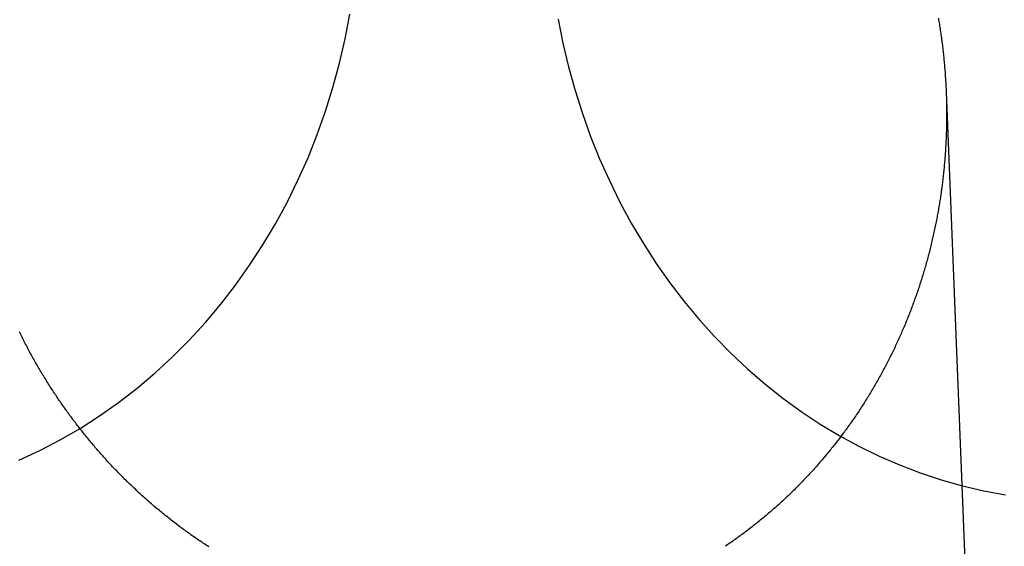
# Model space of a CAD drawing. Extents: x -59 to 290, y -231 to 2000.
# Drawn here: x 9 to 19, y 636 to 642 of the extents above; entities that cross this region are included whole.
import ezdxf

# ---------------------------------------------------------------- set-up
doc = ezdxf.new("R2010")
doc.units = 0
doc.header["$LTSCALE"] = 10
doc.linetypes.add('VERDECKT', pattern=[9.525, 6.35, -3.175])
doc.layers.get('0').update_dxf_attribs({"linetype": 'CONTINUOUS'})
doc.layers.add('STEMPEL', color=3, linetype='CONTINUOUS')

# ---------------------------------------------------------------- blocks, each defined once
blk = doc.blocks.new('A$C2F2A652C')
at = {"color": 1, "linetype": 'VERDECKT', "extrusion": (0, 1, -2e-16)}
blk.add_line((18.0934, 641.02282), (18.52142, 630.27723), dxfattribs=at)
at = {"color": 1, "linetype": 'VERDECKT'}
for points in [[(8.506, 637.218, 0), (8.72079, 637.318, 0), (8.93166, 637.428, 0), (9.13822, 637.547, 0), (9.34011, 637.677, 0), (9.53698, 637.815, 0), (9.72848, 637.963, 0), (9.91426, 638.12, 0), (10.094, 638.286, 0), (10.2674, 638.46, 0), (10.4341, 638.642, 0), (10.5939, 638.831, 0), (10.7464, 639.028, 0), (10.8914, 639.232, 0), (11.0286, 639.443, 0), (11.1579, 639.66, 0), (11.2789, 639.883, 0), (11.3914, 640.111, 0), (11.4953, 640.344, 0), (11.5903, 640.583, 0), (11.6764, 640.825, 0), (11.7532, 641.071, 0), (11.8208, 641.321, 0), (11.879, 641.574, 0), (11.9277, 641.829, 0)], [(14.0817, 641.776, 0), (14.1308, 641.528, 0), (14.189, 641.283, 0), (14.256, 641.04, 0), (14.3318, 640.801, 0), (14.4163, 640.565, 0), (14.5093, 640.334, 0), (14.6107, 640.107, 0), (14.7202, 639.884, 0), (14.8378, 639.667, 0), (14.9632, 639.456, 0), (15.0961, 639.251, 0), (15.2365, 639.051, 0), (15.3839, 638.859, 0), (15.5383, 638.673, 0), (15.6993, 638.495, 0), (15.8667, 638.324, 0), (16.0402, 638.161, 0), (16.2194, 638.006, 0), (16.4042, 637.859, 0), (16.5942, 637.722, 0), (16.789, 637.592, 0), (16.9883, 637.472, 0), (17.1919, 637.362, 0), (17.3993, 637.26, 0), (17.6102, 637.169, 0), (17.8244, 637.087, 0), (18.0413, 637.015, 0), (18.2606, 636.953, 0), (18.4821, 636.901, 0), (18.7052, 636.859, 0)]]:
    blk.add_polyline3d(points, dxfattribs=at)
at = {"color": 3}
for points in [[(18.0126, 641.785, 0), (18.0152, 641.769, 0), (18.0178, 641.754, 0), (18.0204, 641.738, 0), (18.0229, 641.723, 0), (18.0254, 641.707, 0), (18.0279, 641.692, 0), (18.0303, 641.676, 0), (18.0326, 641.661, 0), (18.0349, 641.645, 0), (18.0372, 641.63, 0), (18.0394, 641.614, 0), (18.0416, 641.599, 0), (18.0438, 641.584, 0), (18.0459, 641.568, 0), (18.0479, 641.553, 0), (18.0499, 641.537, 0), (18.0519, 641.522, 0), (18.0538, 641.506, 0), (18.0557, 641.491, 0), (18.0576, 641.475, 0), (18.0594, 641.46, 0), (18.0612, 641.444, 0), (18.0629, 641.429, 0), (18.0646, 641.414, 0), (18.0662, 641.398, 0), (18.0678, 641.383, 0), (18.0693, 641.367, 0), (18.0708, 641.352, 0), (18.0723, 641.336, 0), (18.0737, 641.321, 0), (18.0751, 641.306, 0), (18.0765, 641.29, 0), (18.0778, 641.275, 0), (18.079, 641.26, 0), (18.0803, 641.244, 0), (18.0814, 641.229, 0), (18.0826, 641.214, 0), (18.0837, 641.198, 0), (18.0847, 641.183, 0), (18.0857, 641.168, 0), (18.0867, 641.152, 0), (18.0877, 641.137, 0), (18.0885, 641.122, 0), (18.0894, 641.107, 0), (18.0902, 641.091, 0), (18.091, 641.076, 0), (18.0917, 641.061, 0), (18.0924, 641.046, 0), (18.0931, 641.031, 0), (18.0937, 641.015, 0), (18.0942, 641, 0), (18.0948, 640.985, 0), (18.0952, 640.97, 0), (18.0957, 640.955, 0), (18.0961, 640.94, 0), (18.0965, 640.925, 0), (18.0968, 640.909, 0), (18.0971, 640.894, 0), (18.0973, 640.879, 0), (18.0975, 640.864, 0), (18.0977, 640.849, 0), (18.0978, 640.834, 0), (18.0979, 640.819, 0), (18.098, 640.804, 0), (18.098, 640.789, 0), (18.098, 640.774, 0), (18.0979, 640.759, 0), (18.0978, 640.744, 0), (18.0976, 640.729, 0), (18.0975, 640.714, 0), (18.0972, 640.699, 0), (18.097, 640.684, 0), (18.0967, 640.668, 0), (18.0963, 640.653, 0), (18.0959, 640.638, 0), (18.0955, 640.623, 0), (18.095, 640.608, 0), (18.0945, 640.592, 0), (18.094, 640.577, 0), (18.0934, 640.562, 0), (18.0927, 640.547, 0), (18.0921, 640.531, 0), (18.0914, 640.516, 0), (18.0906, 640.501, 0), (18.0898, 640.486, 0), (18.089, 640.47, 0), (18.0881, 640.455, 0), (18.0872, 640.44, 0), (18.0862, 640.424, 0), (18.0852, 640.409, 0), (18.0842, 640.394, 0), (18.0831, 640.378, 0), (18.082, 640.363, 0), (18.0808, 640.348, 0), (18.0796, 640.332, 0), (18.0783, 640.317, 0), (18.077, 640.301, 0), (18.0757, 640.286, 0), (18.0743, 640.271, 0), (18.0729, 640.255, 0), (18.0714, 640.24, 0), (18.0699, 640.224, 0), (18.0684, 640.209, 0), (18.0668, 640.193, 0), (18.0652, 640.178, 0), (18.0635, 640.163, 0), (18.0618, 640.147, 0), (18.06, 640.132, 0), (18.0582, 640.116, 0), (18.0563, 640.101, 0), (18.0545, 640.085, 0), (18.0525, 640.07, 0), (18.0505, 640.054, 0), (18.0485, 640.039, 0), (18.0465, 640.023, 0), (18.0444, 640.008, 0), (18.0422, 639.992, 0), (18.04, 639.977, 0), (18.0378, 639.961, 0), (18.0355, 639.946, 0), (18.0332, 639.93, 0), (18.0308, 639.915, 0), (18.0284, 639.899, 0), (18.0259, 639.884, 0), (18.0234, 639.868, 0), (18.0209, 639.853, 0), (18.0183, 639.837, 0), (18.0156, 639.822, 0), (18.013, 639.806, 0), (18.0102, 639.791, 0), (18.0075, 639.775, 0), (18.0047, 639.76, 0), (18.0018, 639.744, 0), (17.9989, 639.729, 0), (17.996, 639.713, 0), (17.993, 639.698, 0), (17.9899, 639.683, 0), (17.9868, 639.667, 0), (17.9837, 639.652, 0), (17.9805, 639.636, 0), (17.9773, 639.621, 0), (17.9741, 639.605, 0), (17.9708, 639.59, 0), (17.9674, 639.574, 0), (17.964, 639.559, 0), (17.9606, 639.543, 0), (17.9571, 639.528, 0), (17.9536, 639.513, 0), (17.95, 639.497, 0), (17.9464, 639.482, 0), (17.9427, 639.466, 0), (17.939, 639.451, 0), (17.9353, 639.435, 0), (17.9315, 639.42, 0), (17.9277, 639.405, 0), (17.9238, 639.389, 0), (17.9198, 639.374, 0), (17.9159, 639.359, 0), (17.9119, 639.343, 0), (17.9078, 639.328, 0), (17.9037, 639.313, 0), (17.8996, 639.297, 0), (17.8954, 639.282, 0), (17.8911, 639.267, 0), (17.8869, 639.251, 0), (17.8825, 639.236, 0), (17.8782, 639.221, 0), (17.8738, 639.205, 0), (17.8693, 639.19, 0), (17.8648, 639.175, 0), (17.8603, 639.16, 0), (17.8557, 639.144, 0), (17.8511, 639.129, 0), (17.8464, 639.114, 0), (17.8417, 639.099, 0), (17.8369, 639.084, 0), (17.8321, 639.069, 0), (17.8273, 639.053, 0), (17.8224, 639.038, 0), (17.8174, 639.023, 0), (17.8125, 639.008, 0), (17.8074, 638.993, 0), (17.8024, 638.978, 0), (17.7973, 638.963, 0), (17.7921, 638.948, 0), (17.7869, 638.933, 0), (17.7817, 638.918, 0), (17.7764, 638.903, 0), (17.7711, 638.888, 0), (17.7657, 638.873, 0), (17.7603, 638.858, 0), (17.7548, 638.843, 0), (17.7493, 638.828, 0), (17.7438, 638.813, 0), (17.7382, 638.798, 0), (17.7326, 638.783, 0), (17.7269, 638.768, 0), (17.7212, 638.753, 0), (17.7154, 638.739, 0), (17.7096, 638.724, 0), (17.7038, 638.709, 0), (17.6979, 638.694, 0), (17.6919, 638.679, 0), (17.686, 638.665, 0), (17.6799, 638.65, 0), (17.6739, 638.635, 0), (17.6678, 638.621, 0), (17.6616, 638.606, 0), (17.6554, 638.591, 0), (17.6492, 638.577, 0), (17.6429, 638.562, 0), (17.6366, 638.547, 0), (17.6302, 638.533, 0), (17.6238, 638.518, 0), (17.6174, 638.504, 0), (17.6109, 638.489, 0), (17.6044, 638.475, 0), (17.5978, 638.46, 0), (17.5912, 638.446, 0), (17.5846, 638.431, 0), (17.5779, 638.417, 0), (17.5711, 638.403, 0), (17.5644, 638.388, 0), (17.5575, 638.374, 0), (17.5507, 638.36, 0), (17.5438, 638.345, 0), (17.5368, 638.331, 0), (17.5299, 638.317, 0), (17.5228, 638.303, 0), (17.5158, 638.288, 0), (17.5087, 638.274, 0), (17.5015, 638.26, 0), (17.4944, 638.246, 0), (17.4871, 638.232, 0), (17.4799, 638.218, 0), (17.4726, 638.204, 0), (17.4653, 638.19, 0), (17.4579, 638.176, 0), (17.4505, 638.162, 0), (17.443, 638.148, 0), (17.4355, 638.134, 0), (17.428, 638.12, 0), (17.4204, 638.106, 0), (17.4128, 638.092, 0), (17.4051, 638.078, 0), (17.3974, 638.065, 0), (17.3897, 638.051, 0), (17.382, 638.037, 0), (17.3741, 638.023, 0), (17.3663, 638.01, 0), (17.3584, 637.996, 0), (17.3505, 637.982, 0), (17.3426, 637.969, 0), (17.3346, 637.955, 0), (17.3265, 637.942, 0), (17.3185, 637.928, 0), (17.3104, 637.915, 0), (17.3022, 637.901, 0), (17.294, 637.888, 0), (17.2858, 637.874, 0), (17.2776, 637.861, 0), (17.2693, 637.848, 0), (17.2609, 637.834, 0), (17.2526, 637.821, 0), (17.2442, 637.808, 0), (17.2357, 637.795, 0), (17.2273, 637.782, 0), (17.2188, 637.768, 0), (17.2102, 637.755, 0), (17.2016, 637.742, 0), (17.193, 637.729, 0), (17.1844, 637.716, 0), (17.1757, 637.703, 0), (17.1669, 637.69, 0), (17.1582, 637.677, 0), (17.1494, 637.664, 0), (17.1406, 637.651, 0), (17.1317, 637.639, 0), (17.1228, 637.626, 0), (17.1139, 637.613, 0), (17.1049, 637.6, 0), (17.0959, 637.588, 0), (17.0869, 637.575, 0), (17.0778, 637.562, 0), (17.0687, 637.55, 0), (17.0596, 637.537, 0), (17.0505, 637.525, 0), (17.0413, 637.512, 0), (17.032, 637.5, 0), (17.0228, 637.487, 0), (17.0135, 637.475, 0), (17.0042, 637.463, 0), (16.9948, 637.45, 0), (16.9854, 637.438, 0), (16.976, 637.426, 0), (16.9666, 637.414, 0), (16.9571, 637.401, 0), (16.9476, 637.389, 0), (16.9381, 637.377, 0), (16.9285, 637.365, 0), (16.9189, 637.353, 0), (16.9093, 637.341, 0), (16.8996, 637.329, 0), (16.89, 637.317, 0), (16.8802, 637.305, 0), (16.8705, 637.293, 0), (16.8607, 637.282, 0), (16.8509, 637.27, 0), (16.8411, 637.258, 0), (16.8313, 637.246, 0), (16.8214, 637.235, 0), (16.8115, 637.223, 0), (16.8015, 637.212, 0), (16.7916, 637.2, 0), (16.7816, 637.188, 0), (16.7716, 637.177, 0), (16.7615, 637.166, 0), (16.7515, 637.154, 0), (16.7414, 637.143, 0), (16.7312, 637.132, 0), (16.7211, 637.12, 0), (16.7109, 637.109, 0), (16.7007, 637.098, 0), (16.6905, 637.087, 0), (16.6803, 637.076, 0), (16.67, 637.064, 0), (16.6597, 637.053, 0), (16.6494, 637.042, 0), (16.639, 637.031, 0), (16.6287, 637.021, 0), (16.6183, 637.01, 0), (16.6079, 636.999, 0), (16.5974, 636.988, 0), (16.5869, 636.977, 0), (16.5765, 636.967, 0), (16.5659, 636.956, 0), (16.5554, 636.945, 0), (16.5448, 636.935, 0), (16.5342, 636.924, 0), (16.5235, 636.913, 0), (16.5127, 636.903, 0), (16.502, 636.892, 0), (16.4912, 636.882, 0), (16.4803, 636.871, 0), (16.4694, 636.861, 0), (16.4585, 636.85, 0), (16.4475, 636.84, 0), (16.4364, 636.83, 0), (16.4254, 636.819, 0), (16.4143, 636.809, 0), (16.4031, 636.798, 0), (16.3919, 636.788, 0), (16.3807, 636.778, 0), (16.3694, 636.768, 0), (16.3581, 636.757, 0), (16.3467, 636.747, 0), (16.3353, 636.737, 0), (16.3239, 636.727, 0), (16.3124, 636.717, 0), (16.3009, 636.707, 0), (16.2893, 636.697, 0), (16.2777, 636.686, 0), (16.2661, 636.676, 0), (16.2544, 636.666, 0), (16.2427, 636.657, 0), (16.2309, 636.647, 0), (16.2191, 636.637, 0), (16.2073, 636.627, 0), (16.1954, 636.617, 0), (16.1835, 636.607, 0), (16.1716, 636.597, 0), (16.1596, 636.588, 0), (16.1475, 636.578, 0), (16.1355, 636.568, 0), (16.1234, 636.559, 0), (16.1112, 636.549, 0), (16.099, 636.539, 0), (16.0868, 636.53, 0), (16.0746, 636.52, 0), (16.0623, 636.511, 0), (16.0499, 636.501, 0), (16.0376, 636.492, 0), (16.0252, 636.482, 0), (16.0127, 636.473, 0), (16.0002, 636.464, 0), (15.9877, 636.454, 0), (15.9752, 636.445, 0), (15.9626, 636.436, 0), (15.95, 636.427, 0), (15.9373, 636.418, 0), (15.9246, 636.409, 0), (15.9119, 636.399, 0), (15.8991, 636.39, 0), (15.8863, 636.381, 0), (15.8735, 636.372, 0), (15.8606, 636.364, 0), (15.8477, 636.355, 0), (15.8347, 636.346, 0), (15.8218, 636.337, 0), (15.8088, 636.328, 0)], [(10.4692, 636.323, 0), (10.4558, 636.332, 0), (10.4425, 636.34, 0), (10.4291, 636.349, 0), (10.4158, 636.358, 0), (10.4026, 636.367, 0), (10.3893, 636.375, 0), (10.3761, 636.384, 0), (10.363, 636.393, 0), (10.3498, 636.402, 0), (10.3367, 636.411, 0), (10.3236, 636.42, 0), (10.3106, 636.429, 0), (10.2976, 636.438, 0), (10.2846, 636.448, 0), (10.2716, 636.457, 0), (10.2587, 636.466, 0), (10.2458, 636.475, 0), (10.233, 636.484, 0), (10.2202, 636.494, 0), (10.2074, 636.503, 0), (10.1946, 636.513, 0), (10.1819, 636.522, 0), (10.1692, 636.531, 0), (10.1566, 636.541, 0), (10.1439, 636.55, 0), (10.1314, 636.56, 0), (10.1188, 636.57, 0), (10.1063, 636.579, 0), (10.0938, 636.589, 0), (10.0814, 636.599, 0), (10.0689, 636.608, 0), (10.0566, 636.618, 0), (10.0442, 636.628, 0), (10.0319, 636.638, 0), (10.0197, 636.648, 0), (10.0074, 636.657, 0), (9.99522, 636.667, 0), (9.98305, 636.677, 0), (9.97093, 636.687, 0), (9.95883, 636.697, 0), (9.94678, 636.707, 0), (9.93476, 636.717, 0), (9.92278, 636.727, 0), (9.91083, 636.738, 0), (9.89892, 636.748, 0), (9.88705, 636.758, 0), (9.87521, 636.768, 0), (9.86341, 636.778, 0), (9.85165, 636.789, 0), (9.83993, 636.799, 0), (9.82824, 636.809, 0), (9.81659, 636.819, 0), (9.80498, 636.83, 0), (9.79341, 636.84, 0), (9.78187, 636.851, 0), (9.77038, 636.861, 0), (9.75892, 636.871, 0), (9.7475, 636.882, 0), (9.73611, 636.892, 0), (9.72477, 636.903, 0), (9.71347, 636.914, 0), (9.7022, 636.924, 0), (9.69098, 636.935, 0), (9.67979, 636.945, 0), (9.66864, 636.956, 0), (9.65753, 636.967, 0), (9.64646, 636.977, 0), (9.63543, 636.988, 0), (9.62444, 636.999, 0), (9.61349, 637.01, 0), (9.60259, 637.02, 0), (9.59172, 637.031, 0), (9.58089, 637.042, 0), (9.5701, 637.053, 0), (9.55935, 637.064, 0), (9.54865, 637.074, 0), (9.53798, 637.085, 0), (9.52735, 637.096, 0), (9.51677, 637.107, 0), (9.50623, 637.118, 0), (9.49573, 637.129, 0), (9.48527, 637.14, 0), (9.47485, 637.151, 0), (9.46447, 637.162, 0), (9.45414, 637.173, 0), (9.44385, 637.184, 0), (9.4336, 637.195, 0), (9.42338, 637.206, 0), (9.41318, 637.217, 0), (9.40301, 637.229, 0), (9.39286, 637.24, 0), (9.38272, 637.251, 0), (9.37261, 637.262, 0), (9.36253, 637.274, 0), (9.35246, 637.285, 0), (9.34242, 637.296, 0), (9.33239, 637.308, 0), (9.3224, 637.319, 0), (9.31242, 637.331, 0), (9.30247, 637.342, 0), (9.29254, 637.354, 0), (9.28263, 637.366, 0), (9.27275, 637.377, 0), (9.26289, 637.389, 0), (9.25305, 637.401, 0), (9.24324, 637.413, 0), (9.23346, 637.424, 0), (9.22369, 637.436, 0), (9.21396, 637.448, 0), (9.20424, 637.46, 0), (9.19456, 637.472, 0), (9.1849, 637.484, 0), (9.17526, 637.496, 0), (9.16565, 637.508, 0), (9.15606, 637.52, 0), (9.14651, 637.532, 0), (9.13697, 637.544, 0), (9.12747, 637.557, 0), (9.11799, 637.569, 0), (9.10854, 637.581, 0), (9.09911, 637.593, 0), (9.08972, 637.606, 0), (9.08035, 637.618, 0), (9.071, 637.63, 0), (9.06169, 637.643, 0), (9.0524, 637.655, 0), (9.04314, 637.668, 0), (9.03391, 637.68, 0), (9.02471, 637.693, 0), (9.01554, 637.706, 0), (9.0064, 637.718, 0), (8.99728, 637.731, 0), (8.9882, 637.744, 0), (8.97915, 637.756, 0), (8.97012, 637.769, 0), (8.96113, 637.782, 0), (8.95216, 637.795, 0), (8.94323, 637.807, 0), (8.93432, 637.82, 0), (8.92545, 637.833, 0), (8.91661, 637.846, 0), (8.9078, 637.859, 0), (8.89902, 637.872, 0), (8.89027, 637.885, 0), (8.88155, 637.898, 0), (8.87287, 637.911, 0), (8.86422, 637.925, 0), (8.8556, 637.938, 0), (8.84701, 637.951, 0), (8.83846, 637.964, 0), (8.82994, 637.977, 0), (8.82145, 637.991, 0), (8.81299, 638.004, 0), (8.80457, 638.017, 0), (8.79618, 638.031, 0), (8.78783, 638.044, 0), (8.77951, 638.058, 0), (8.77123, 638.071, 0), (8.76297, 638.085, 0), (8.75476, 638.098, 0), (8.74658, 638.112, 0), (8.73843, 638.125, 0), (8.73032, 638.139, 0), (8.72224, 638.153, 0), (8.71419, 638.166, 0), (8.70619, 638.18, 0), (8.69821, 638.194, 0), (8.69028, 638.207, 0), (8.68237, 638.221, 0), (8.67451, 638.235, 0), (8.66668, 638.249, 0), (8.65888, 638.263, 0), (8.65112, 638.276, 0), (8.6434, 638.29, 0), (8.63571, 638.304, 0), (8.62806, 638.318, 0), (8.62045, 638.332, 0), (8.61287, 638.346, 0), (8.60533, 638.36, 0), (8.59782, 638.374, 0), (8.59035, 638.388, 0), (8.58292, 638.402, 0), (8.57553, 638.417, 0), (8.56817, 638.431, 0), (8.56085, 638.445, 0), (8.55357, 638.459, 0), (8.54632, 638.473, 0), (8.53911, 638.488, 0), (8.53194, 638.502, 0), (8.52481, 638.516, 0), (8.51771, 638.53, 0), (8.51066, 638.545, 0)]]:
    blk.add_polyline3d(points, dxfattribs=at)
at = {"color": 1, "linetype": 'VERDECKT'}
for radius in [55.03582, 53.81596, 47.96814, 47.81634]:
    blk.add_circle((0, 620), radius, dxfattribs=at)
at = {"color": 1, "linetype": 'VERDECKT', "extrusion": (0, -2e-16, -1)}
for radius in [54.5, 54.39534]:
    blk.add_circle((0, 620), radius, dxfattribs=at)
at = {"color": 3, "linetype": 'CONTINUOUS'}
for centre, radius, start, end in [((0.01233, 619.99768), 58, 279.1, 79.0673389), ((0.01233, 619.99768), 54, 279.1, 78.008723), ((0, 620), 49, 328.643961, 211.356039)]:
    blk.add_arc(centre, radius, start, end, dxfattribs=at)
at = {"color": 1, "linetype": 'VERDECKT'}
for centre, radius, start, end in [((0.01233, 619.99768), 57, 279.1, 78.873112), ((0, 620), 56, 279.112081, 82.220602)]:
    blk.add_arc(centre, radius, start, end, dxfattribs=at)
at = {"color": 1, "linetype": 'VERDECKT', "extrusion": (0, -2e-16, -1)}
for radius, start, end in [(51.01472, 104.281207, 255.718793), (49.00487, 95.331538, 264.668462)]:
    blk.add_arc((0, 620), radius, start, end, dxfattribs=at)

msp = doc.modelspace()

# ---------------------------------------------------------------- block references
at = {"layer": 'STEMPEL'}
msp.add_blockref('A$C2F2A652C', (0, 0), dxfattribs=at)

doc.saveas('drawing.dxf')
